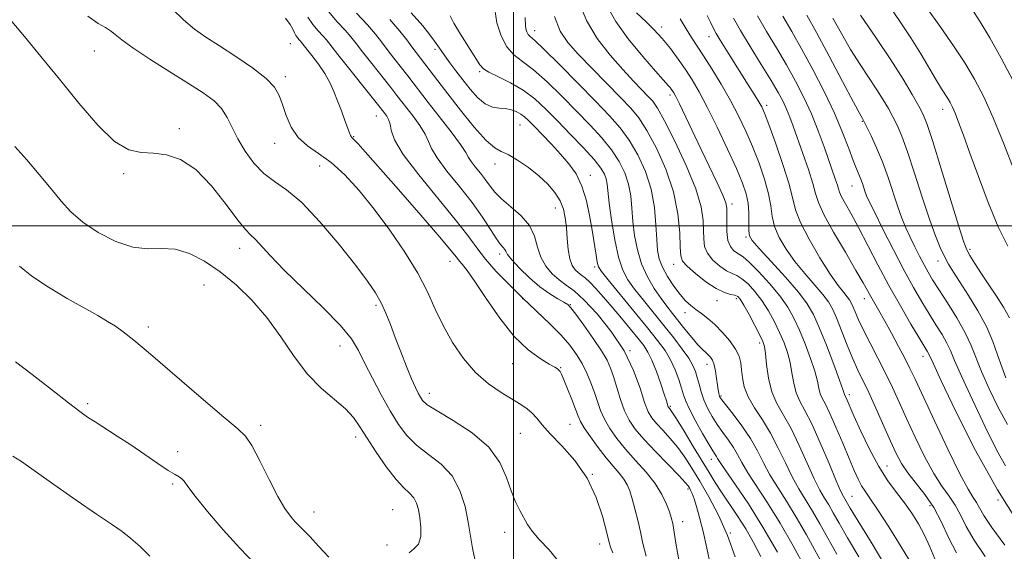
# Model space of a CAD drawing. Extents: x 2089800 to 2092700, y 322300 to 325200.
# Drawn here: x 2090384 to 2090616, y 323923 to 324049 of the extents above; entities that cross this region are included whole.
import ezdxf

# ---------------------------------------------------------------- set-up
doc = ezdxf.new("R2010")
doc.units = 0
doc.header["$MEASUREMENT"] = 0
for name, color, linetype, lineweight in [('32000', 7, 'Continuous', 0), ('DTM SPOT ELEVATION', 2, 'Continuous', 13), ('INDEX CONTOUR', 41, 'Continuous', 13), ('INTERMEDIATE CONTOUR', 44, 'Continuous', 0)]:
    doc.layers.add(name, color=color, linetype=linetype, lineweight=lineweight)

msp = doc.modelspace()

# ---------------------------------------------------------------- linework, layer by layer
at = {"layer": '32000', "flags": 128}
for points in [[(2090500, 322500), (2090500, 325000)], [(2090000, 324000), (2092500, 324000)]]:
    msp.add_lwpolyline(points, dxfattribs=at)
at = {"layer": 'DTM SPOT ELEVATION'}
for p in [(2090534.85, 324046.87, 1241.6), (2090504.95, 324046.04, 1249.4), (2090546, 324044.61, 1238.7), (2090447.44, 324042.98, 1266.9), (2090401.32, 324041.21, 1270.9), (2090481.46, 324041.64, 1256.4), (2090446.22, 324035.17, 1267.6), (2090492, 324036.37, 1254.2), (2090536.81, 324030.82, 1244.4), (2090559.59, 324028.39, 1237.6), (2090467.65, 324025.94, 1264.8), (2090601.04, 324027.47, 1224.6), (2090501.5, 324023.82, 1256.9), (2090582.12, 324024.67, 1230.1), (2090421.33, 324022.9, 1271.8), (2090462.37, 324021.02, 1265.9), (2090443.75, 324019.46, 1268.7), (2090454.34, 324014.14, 1268.9), (2090495.6, 324014.6, 1258.6), (2090408.23, 324012.29, 1272.2), (2090518.09, 324011.93, 1255.4), (2090579.71, 324009.38, 1232.8), (2090551.42, 324005.14, 1243.6), (2090509.86, 324004.2, 1258.7), (2090554.72, 323997.4, 1242.2), (2090435.48, 323994.76, 1272.6), (2090496.74, 323993.36, 1262.4), (2090607.44, 323994.5, 1225.7), (2090485.05, 323991.67, 1266.7), (2090537.67, 323990.98, 1248.6), (2090599.93, 323991.77, 1228.6), (2090519.09, 323990.33, 1256.3), (2090427.09, 323986.12, 1275.1), (2090502.14, 323982.89, 1264), (2090547.9, 323982.39, 1248.7), (2090552.46, 323982.85, 1248.4), (2090582.61, 323982.9, 1236.6), (2090467.63, 323981.3, 1270.3), (2090513.37, 323981.47, 1261.9), (2090540.33, 323979.53, 1250.6), (2090414, 323976.17, 1275.6), (2090557.95, 323972.43, 1248.4), (2090459.16, 323971.71, 1272.8), (2090527.41, 323970.57, 1260), (2090596.4, 323969.24, 1234.6), (2090499.76, 323967.56, 1266.8), (2090511.07, 323966.58, 1265.9), (2090545.57, 323967.36, 1252.6), (2090480.18, 323960.59, 1269.4), (2090548.86, 323959.93, 1251.8), (2090579.07, 323960.2, 1241.6), (2090399.73, 323958.09, 1277.7), (2090536.9, 323957.51, 1257.8), (2090440.42, 323953.02, 1275.6), (2090513.31, 323953.21, 1266.9), (2090462.81, 323950.27, 1274.5), (2090501.57, 323951.16, 1269), (2090420.92, 323946.8, 1277.2), (2090546.54, 323945.02, 1256.6), (2090587.94, 323943.46, 1241.1), (2090518.53, 323941.44, 1268), (2090419.73, 323939.18, 1278.3), (2090541.04, 323938.02, 1262.3), (2090579.71, 323936.3, 1245.1), (2090614.03, 323935.41, 1234), (2090471.52, 323933.11, 1275.1), (2090598.04, 323934.11, 1240.6), (2090453.03, 323932.61, 1275.3), (2090539.84, 323930.31, 1263.4), (2090497.9, 323927.78, 1270.6), (2090551.01, 323927.66, 1260), (2090470.21, 323924.79, 1274.2), (2090520.28, 323925.04, 1268.6)]:
    msp.add_point(p, dxfattribs=at)
at = {"layer": 'INDEX CONTOUR'}
for points in [[(2090617.644, 324034.171, 1220), (2090614.825, 324039.523, 1220), (2090612.133, 324044.324, 1220), (2090609.838, 324048.106, 1220), (2090607.743, 324051.379, 1220)], [(2090511.153, 323920.324, 1270), (2090508.402, 323923.66, 1270), (2090505.999, 323926.134, 1270), (2090504.365, 323928.049, 1270), (2090503.293, 323929.659, 1270), (2090501.467, 323932.922, 1270), (2090500.433, 323934.984, 1270), (2090499.402, 323937.554, 1270), (2090498.345, 323940.717, 1270), (2090496.799, 323944.247, 1270), (2090494.187, 323947.841, 1270), (2090490.224, 323951.212, 1270), (2090485.771, 323954.133, 1270), (2090481.976, 323956.394, 1270), (2090479.69, 323957.88, 1270), (2090478.588, 323958.842, 1270), (2090478.047, 323959.626, 1270), (2090477.536, 323960.562, 1270), (2090476.875, 323961.931, 1270), (2090475.972, 323963.997, 1270), (2090474.783, 323966.903, 1270), (2090473.442, 323970.301, 1270), (2090472.134, 323973.717, 1270), (2090470.988, 323976.775, 1270), (2090469.927, 323979.47, 1270), (2090468.82, 323981.898, 1270), (2090467.499, 323984.229, 1270), (2090465.625, 323986.954, 1270), (2090462.824, 323990.649, 1270), (2090458.903, 323995.596, 1270), (2090454.421, 324000.935, 1270), (2090450.118, 324005.513, 1270), (2090446.57, 324008.521, 1270), (2090443.679, 324010.508, 1270), (2090441.175, 324012.365, 1270), (2090438.859, 324014.774, 1270), (2090436.782, 324017.6, 1270), (2090435.064, 324020.499, 1270), (2090433.749, 324023.184, 1270), (2090432.59, 324025.582, 1270), (2090431.265, 324027.676, 1270), (2090429.466, 324029.508, 1270), (2090426.948, 324031.36, 1270), (2090423.481, 324033.572, 1270), (2090419.028, 324036.343, 1270), (2090414.337, 324039.302, 1270), (2090410.352, 324041.934, 1270), (2090407.757, 324043.848, 1270), (2090406.209, 324045.137, 1270), (2090405.108, 324046.013, 1270), (2090403.901, 324046.735, 1270), (2090402.214, 324047.715, 1270), (2090399.723, 324049.411, 1270)], [(2090552.2, 323922.01, 1260), (2090550.4, 323927.086, 1260), (2090548.267, 323931.847, 1260), (2090545.989, 323936.13, 1260), (2090543.829, 323939.837, 1260), (2090541.973, 323942.918, 1260), (2090540.309, 323945.512, 1260), (2090538.649, 323947.802, 1260), (2090536.873, 323949.928, 1260), (2090535.133, 323951.837, 1260), (2090533.645, 323953.438, 1260), (2090532.555, 323954.745, 1260), (2090531.702, 323956.216, 1260), (2090530.855, 323958.415, 1260), (2090529.782, 323961.746, 1260), (2090528.25, 323965.933, 1260), (2090526.025, 323970.538, 1260), (2090523.014, 323975.124, 1260), (2090519.674, 323979.265, 1260), (2090516.6, 323982.538, 1260), (2090514.231, 323984.681, 1260), (2090512.396, 323986.078, 1260), (2090510.771, 323987.277, 1260), (2090509.121, 323988.731, 1260), (2090507.584, 323990.522, 1260), (2090506.388, 323992.636, 1260), (2090505.636, 323995.037, 1260), (2090504.934, 323997.577, 1260), (2090503.759, 324000.085, 1260), (2090501.775, 324002.413, 1260), (2090499.387, 324004.511, 1260), (2090497.184, 324006.355, 1260), (2090495.603, 324007.946, 1260), (2090494.453, 324009.4, 1260), (2090493.392, 324010.859, 1260), (2090492.175, 324012.41, 1260), (2090490.957, 324013.917, 1260), (2090489.996, 324015.187, 1260), (2090489.409, 324016.159, 1260), (2090488.77, 324017.295, 1260), (2090487.51, 324019.189, 1260), (2090485.27, 324022.205, 1260), (2090482.517, 324025.78, 1260), (2090479.923, 324029.121, 1260), (2090475.106, 324035.401, 1260), (2090471.833, 324039.576, 1260), (2090470.263, 324041.608, 1260), (2090468.906, 324043.407, 1260), (2090467.474, 324045.219, 1260), (2090465.577, 324047.388, 1260), (2090462.992, 324050.15, 1260)], [(2090576.094, 323922.622, 1250), (2090573.986, 323926.385, 1250), (2090572.108, 323929.798, 1250), (2090570.383, 323932.824, 1250), (2090567.144, 323938.059, 1250), (2090565.572, 323940.871, 1250), (2090563.989, 323944.142, 1250), (2090562.332, 323947.668, 1250), (2090560.53, 323951.132, 1250), (2090558.575, 323954.28, 1250), (2090556.703, 323957.113, 1250), (2090555.215, 323959.693, 1250), (2090554.322, 323962.067, 1250), (2090553.887, 323964.218, 1250), (2090553.686, 323966.111, 1250), (2090553.495, 323967.753, 1250), (2090553.1, 323969.31, 1250), (2090552.288, 323970.987, 1250), (2090550.927, 323972.913, 1250), (2090549.209, 323974.915, 1250), (2090547.408, 323976.742, 1250), (2090545.748, 323978.205, 1250), (2090544.259, 323979.366, 1250), (2090542.923, 323980.346, 1250), (2090541.705, 323981.284, 1250), (2090540.501, 323982.384, 1250), (2090539.19, 323983.859, 1250), (2090537.712, 323985.841, 1250), (2090536.252, 323988.092, 1250), (2090535.056, 323990.284, 1250), (2090534.303, 323992.224, 1250), (2090533.902, 323994.244, 1250), (2090533.698, 323996.81, 1250), (2090533.522, 324000.245, 1250), (2090533.159, 324004.311, 1250), (2090532.382, 324008.631, 1250), (2090531.036, 324012.856, 1250), (2090529.255, 324016.778, 1250), (2090527.242, 324020.22, 1250), (2090525.111, 324023.134, 1250), (2090522.591, 324025.986, 1250), (2090519.32, 324029.367, 1250), (2090515.149, 324033.61, 1250), (2090510.792, 324038.008, 1250), (2090507.17, 324041.594, 1250), (2090504.97, 324043.673, 1250), (2090503.902, 324044.638, 1250), (2090503.434, 324045.152, 1250), (2090503.127, 324045.751, 1250), (2090502.906, 324046.464, 1250), (2090502.788, 324047.187, 1250), (2090502.73, 324049.149, 1250)], [(2090604.262, 323922.971, 1240), (2090602.431, 323926.607, 1240), (2090600.741, 323930.225, 1240), (2090598.937, 323933.64, 1240), (2090596.855, 323936.701, 1240), (2090592.799, 323941.816, 1240), (2090591.331, 323944.02, 1240), (2090590.088, 323946.375, 1240), (2090588.749, 323949.295, 1240), (2090585.295, 323957.05, 1240), (2090583.617, 323960.725, 1240), (2090581.075, 323966.032, 1240), (2090579.891, 323968.668, 1240), (2090578.564, 323971.902, 1240), (2090576.023, 323978.314, 1240), (2090575.09, 323980.455, 1240), (2090574.14, 323982.114, 1240), (2090572.812, 323983.855, 1240), (2090568.54, 323988.784, 1240), (2090566.2, 323991.651, 1240), (2090564.162, 323994.508, 1240), (2090562.557, 323997.262, 1240), (2090561.467, 323999.845, 1240), (2090560.899, 324002.252, 1240), (2090560.552, 324004.729, 1240), (2090560.048, 324007.585, 1240), (2090559.102, 324011.023, 1240), (2090557.79, 324014.832, 1240), (2090556.281, 324018.693, 1240), (2090554.702, 324022.371, 1240), (2090552.997, 324025.95, 1240), (2090551.071, 324029.591, 1240), (2090548.889, 324033.372, 1240), (2090546.668, 324037.007, 1240), (2090544.695, 324040.122, 1240), (2090541.897, 324044.421, 1240), (2090540.658, 324046.413, 1240), (2090539.246, 324048.794, 1240)], [(2090616.271, 323953.222, 1230), (2090614.092, 323957.245, 1230), (2090611.971, 323961.617, 1230), (2090610.184, 323965.68, 1230), (2090607.759, 323971.85, 1230), (2090606.352, 323974.84, 1230), (2090604.376, 323978.31, 1230), (2090602.145, 323981.887, 1230), (2090600.126, 323985.02, 1230), (2090598.664, 323987.329, 1230), (2090597.598, 323989.111, 1230), (2090596.649, 323990.837, 1230), (2090595.596, 323992.866, 1230), (2090594.475, 323995.112, 1230), (2090593.384, 323997.382, 1230), (2090592.393, 323999.559, 1230), (2090591.446, 324001.85, 1230), (2090590.461, 324004.541, 1230), (2090588.161, 324011.438, 1230), (2090586.847, 324015.077, 1230), (2090585.467, 324018.415, 1230), (2090584.185, 324021.209, 1230), (2090582.381, 324024.856, 1230), (2090582.123, 324025.293, 1230), (2090581.52, 324026.406, 1230), (2090580.051, 324029.184, 1230), (2090577.481, 324034.075, 1230), (2090574.344, 324040.016, 1230), (2090571.36, 324045.568, 1230), (2090569.062, 324049.696, 1230)], [(2090414.394, 323922.199, 1280), (2090412.081, 323924.473, 1280), (2090409.909, 323926.369, 1280), (2090407.808, 323927.97, 1280), (2090405.297, 323929.701, 1280), (2090401.798, 323932.074, 1280), (2090397.012, 323935.383, 1280), (2090391.775, 323939.054, 1280), (2090384.119, 323944.499, 1280), (2090382.131, 323945.779, 1280)]]:
    msp.add_polyline3d(points, dxfattribs=at)
at = {"layer": 'INTERMEDIATE CONTOUR'}
for points in [[(2090523.39, 323922.999, 1268), (2090522.856, 323924.307, 1268), (2090522.455, 323925.73, 1268), (2090521.91, 323927.991, 1268), (2090520.97, 323931.575, 1268), (2090519.479, 323936.011, 1268), (2090517.303, 323940.591, 1268), (2090514.432, 323944.712, 1268), (2090511.342, 323948.208, 1268), (2090508.634, 323951.02, 1268), (2090506.747, 323953.129, 1268), (2090505.464, 323954.685, 1268), (2090504.408, 323955.881, 1268), (2090503.233, 323956.906, 1268), (2090501.732, 323957.939, 1268), (2090497.115, 323960.725, 1268), (2090494.126, 323962.781, 1268), (2090491.057, 323965.448, 1268), (2090488.175, 323968.784, 1268), (2090485.591, 323972.57, 1268), (2090483.384, 323976.516, 1268), (2090481.542, 323980.425, 1268), (2090479.709, 323984.466, 1268), (2090477.441, 323988.891, 1268), (2090474.427, 323993.85, 1268), (2090470.89, 323999.025, 1268), (2090467.187, 324003.987, 1268), (2090463.613, 324008.368, 1268), (2090460.234, 324012.04, 1268), (2090457.051, 324014.936, 1268), (2090454.09, 324017.08, 1268), (2090451.457, 324018.882, 1268), (2090449.282, 324020.844, 1268), (2090447.647, 324023.316, 1268), (2090446.462, 324026.042, 1268), (2090445.59, 324028.613, 1268), (2090444.832, 324030.751, 1268), (2090443.72, 324032.686, 1268), (2090441.722, 324034.779, 1268), (2090438.516, 324037.271, 1268), (2090434.627, 324039.93, 1268), (2090430.791, 324042.406, 1268), (2090427.569, 324044.471, 1268), (2090424.833, 324046.387, 1268), (2090422.284, 324048.544, 1268), (2090419.649, 324051.192, 1268)], [(2090587.646, 323919.698, 1246), (2090584.164, 323925.443, 1246), (2090581.122, 323930.423, 1246), (2090579.274, 323933.482, 1246), (2090577.655, 323936.253, 1246), (2090577.07, 323937.444, 1246), (2090575.993, 323939.91, 1246), (2090574.279, 323944.016, 1246), (2090572.217, 323948.888, 1246), (2090570.211, 323953.342, 1246), (2090568.585, 323956.503, 1246), (2090567.368, 323958.731, 1246), (2090566.514, 323960.699, 1246), (2090565.957, 323962.933, 1246), (2090565.544, 323965.381, 1246), (2090565.102, 323967.85, 1246), (2090564.49, 323970.195, 1246), (2090563.672, 323972.493, 1246), (2090562.643, 323974.869, 1246), (2090561.407, 323977.401, 1246), (2090559.994, 323979.972, 1246), (2090558.445, 323982.414, 1246), (2090556.812, 323984.568, 1246), (2090555.213, 323986.321, 1246), (2090553.777, 323987.569, 1246), (2090552.577, 323988.289, 1246), (2090551.442, 323988.782, 1246), (2090550.144, 323989.428, 1246), (2090548.552, 323990.516, 1246), (2090546.934, 323991.953, 1246), (2090545.657, 323993.553, 1246), (2090544.983, 323995.184, 1246), (2090544.765, 323996.926, 1246), (2090544.753, 323998.914, 1246), (2090544.676, 324001.321, 1246), (2090544.186, 324004.477, 1246), (2090542.913, 324008.75, 1246), (2090540.665, 324014.244, 1246), (2090537.973, 324019.998, 1246), (2090535.547, 324024.789, 1246), (2090533.897, 324027.741, 1246), (2090532.752, 324029.379, 1246), (2090531.644, 324030.576, 1246), (2090530.174, 324032.082, 1246), (2090528.222, 324034.13, 1246), (2090525.734, 324036.83, 1246), (2090522.755, 324040.232, 1246), (2090519.719, 324044.16, 1246), (2090517.155, 324048.379, 1246), (2090515.432, 324052.686, 1246)], [(2090593.815, 323920.172, 1244), (2090591.282, 323924.378, 1244), (2090588.343, 323929.085, 1244), (2090585.704, 323933.18, 1244), (2090583.898, 323935.852, 1244), (2090582.756, 323937.489, 1244), (2090581.932, 323938.775, 1244), (2090581.119, 323940.318, 1244), (2090580.172, 323942.398, 1244), (2090578.98, 323945.214, 1244), (2090577.495, 323948.809, 1244), (2090575.911, 323952.597, 1244), (2090574.489, 323955.838, 1244), (2090573.425, 323957.999, 1244), (2090572.696, 323959.376, 1244), (2090572.221, 323960.472, 1244), (2090571.898, 323961.742, 1244), (2090571.537, 323963.436, 1244), (2090570.928, 323965.756, 1244), (2090569.928, 323968.79, 1244), (2090568.661, 323972.18, 1244), (2090567.317, 323975.454, 1244), (2090566.01, 323978.275, 1244), (2090564.549, 323980.844, 1244), (2090562.67, 323983.497, 1244), (2090560.235, 323986.427, 1244), (2090557.654, 323989.258, 1244), (2090555.465, 323991.47, 1244), (2090554.058, 323992.706, 1244), (2090553.211, 323993.27, 1244), (2090552.551, 323993.625, 1244), (2090551.8, 323994.178, 1244), (2090551.046, 323995.123, 1244), (2090550.475, 323996.605, 1244), (2090550.217, 323998.654, 1244), (2090550.188, 324000.892, 1244), (2090550.249, 324002.832, 1244), (2090550.25, 324004.183, 1244), (2090549.994, 324005.428, 1244), (2090549.266, 324007.245, 1244), (2090547.93, 324010.129, 1244), (2090544.149, 324017.995, 1244), (2090539.028, 324028.746, 1244), (2090538.177, 324030.476, 1244), (2090537.708, 324031.357, 1244), (2090537.417, 324031.823, 1244), (2090537.135, 324032.238, 1244), (2090536.831, 324032.653, 1244), (2090536.511, 324033.048, 1244), (2090535.219, 324034.458, 1244), (2090533.407, 324036.489, 1244), (2090530.436, 324039.908, 1244), (2090527.005, 324044.082, 1244), (2090524.039, 324048.144, 1244), (2090522.195, 324051.512, 1244)], [(2090616.364, 323995.234, 1224), (2090614.095, 323999.817, 1224), (2090611.726, 324005.525, 1224), (2090609.444, 324011.618, 1224), (2090607.458, 324017.155, 1224), (2090605.924, 324021.398, 1224), (2090604.792, 324024.434, 1224), (2090603.958, 324026.55, 1224), (2090603.321, 324028.025, 1224), (2090602.782, 324029.099, 1224), (2090602.247, 324030.001, 1224), (2090600.756, 324032.293, 1224), (2090599.55, 324034.269, 1224), (2090595.874, 324040.547, 1224), (2090593.557, 324044.32, 1224), (2090591.061, 324048.123, 1224), (2090588.544, 324051.783, 1224)], [(2090617.867, 324013.047, 1222), (2090615.429, 324019.341, 1222), (2090612.945, 324025.459, 1222), (2090610.704, 324030.462, 1222), (2090608.563, 324034.603, 1222), (2090606.268, 324038.436, 1222), (2090603.617, 324042.435, 1222), (2090600.597, 324046.758, 1222), (2090597.244, 324051.485, 1222)], [(2090531.188, 323922.144, 1266), (2090530.405, 323925.173, 1266), (2090529.858, 323927.91, 1266), (2090529.251, 323930.687, 1266), (2090528.587, 323933.373, 1266), (2090527.945, 323935.72, 1266), (2090527.366, 323937.557, 1266), (2090526.745, 323939.029, 1266), (2090525.94, 323940.359, 1266), (2090524.838, 323941.754, 1266), (2090523.438, 323943.377, 1266), (2090521.767, 323945.373, 1266), (2090519.898, 323947.793, 1266), (2090518.089, 323950.294, 1266), (2090516.642, 323952.434, 1266), (2090515.754, 323953.941, 1266), (2090515.185, 323955.208, 1266), (2090514.589, 323956.796, 1266), (2090513.719, 323959.067, 1266), (2090512.722, 323961.595, 1266), (2090511.848, 323963.755, 1266), (2090511.279, 323965.08, 1266), (2090510.94, 323965.736, 1266), (2090510.694, 323966.044, 1266), (2090510.374, 323966.302, 1266), (2090509.712, 323966.715, 1266), (2090508.409, 323967.463, 1266), (2090506.262, 323968.744, 1266), (2090503.434, 323970.821, 1266), (2090500.177, 323973.974, 1266), (2090496.761, 323978.269, 1266), (2090493.54, 323982.915, 1266), (2090490.887, 323986.91, 1266), (2090489.064, 323989.504, 1266), (2090487.924, 323990.961, 1266), (2090487.209, 323991.803, 1266), (2090486.577, 323992.608, 1266), (2090485.326, 323994.164, 1266), (2090482.667, 323997.317, 1266), (2090478.176, 324002.513, 1266), (2090472.874, 324008.587, 1266), (2090465.059, 324017.477, 1266), (2090463.379, 324019.358, 1266), (2090462.553, 324020.246, 1266), (2090461.86, 324020.922, 1266), (2090461.724, 324021.083, 1266), (2090461.599, 324021.34, 1266), (2090461.384, 324021.914, 1266), (2090460.307, 324024.873, 1266), (2090459.463, 324027.147, 1266), (2090458.564, 324029.519, 1266), (2090457.686, 324031.72, 1266), (2090456.726, 324033.805, 1266), (2090455.538, 324035.912, 1266), (2090454.052, 324038.102, 1266), (2090452.515, 324040.15, 1266), (2090450.084, 324043.234, 1266), (2090449.806, 324043.555, 1266), (2090449.467, 324043.92, 1266), (2090449.085, 324044.371, 1266), (2090448.728, 324044.9, 1266), (2090448.422, 324045.525, 1266), (2090448.033, 324046.345, 1266), (2090447.383, 324047.484, 1266), (2090446.327, 324049.002, 1266)], [(2090538.996, 323920.952, 1264), (2090538.29, 323924.736, 1264), (2090537.806, 323927.828, 1264), (2090537.461, 323929.866, 1264), (2090537.134, 323931.263, 1264), (2090536.692, 323932.631, 1264), (2090536.004, 323934.454, 1264), (2090534.935, 323936.716, 1264), (2090533.35, 323939.277, 1264), (2090531.196, 323941.999, 1264), (2090528.744, 323944.757, 1264), (2090526.348, 323947.431, 1264), (2090524.301, 323949.924, 1264), (2090522.65, 323952.244, 1264), (2090521.38, 323954.428, 1264), (2090520.453, 323956.519, 1264), (2090519.722, 323958.596, 1264), (2090519.017, 323960.745, 1264), (2090518.195, 323963.02, 1264), (2090517.229, 323965.343, 1264), (2090516.121, 323967.603, 1264), (2090514.844, 323969.738, 1264), (2090513.255, 323971.884, 1264), (2090511.187, 323974.228, 1264), (2090508.535, 323976.906, 1264), (2090502.185, 323982.991, 1264), (2090498.94, 323986.18, 1264), (2090495.934, 323989.294, 1264), (2090493.378, 323992.188, 1264), (2090491.324, 323994.848, 1264), (2090489.2, 323997.764, 1264), (2090486.279, 324001.556, 1264), (2090477.662, 324012.017, 1264), (2090473.983, 324016.864, 1264), (2090471.964, 324020.304, 1264), (2090471.188, 324022.533, 1264), (2090470.922, 324023.997, 1264), (2090470.575, 324025.076, 1264), (2090470.126, 324025.883, 1264), (2090469.695, 324026.47, 1264), (2090468.574, 324027.904, 1264), (2090458.651, 324040.378, 1264), (2090455.92, 324043.846, 1264), (2090455.063, 324044.833, 1264), (2090453.972, 324046.01, 1264), (2090452.741, 324047.462, 1264), (2090451.59, 324049.168, 1264)], [(2090546.356, 323920.011, 1262), (2090545.495, 323924.042, 1262), (2090544.602, 323928.011, 1262), (2090543.795, 323931.309, 1262), (2090543.1, 323933.858, 1262), (2090542.522, 323935.714, 1262), (2090542.06, 323936.954, 1262), (2090541.695, 323937.741, 1262), (2090541.404, 323938.257, 1262), (2090541.096, 323938.725, 1262), (2090540.419, 323939.53, 1262), (2090538.954, 323941.093, 1262), (2090533.478, 323946.758, 1262), (2090530.687, 323949.736, 1262), (2090528.632, 323952.128, 1262), (2090527.202, 323954.204, 1262), (2090526.118, 323956.422, 1262), (2090525.155, 323959.09, 1262), (2090524.284, 323961.921, 1262), (2090523.529, 323964.483, 1262), (2090522.856, 323966.502, 1262), (2090522.012, 323968.357, 1262), (2090520.687, 323970.584, 1262), (2090518.717, 323973.512, 1262), (2090516.521, 323976.623, 1262), (2090514.659, 323979.191, 1262), (2090513.517, 323980.697, 1262), (2090512.756, 323981.461, 1262), (2090511.866, 323982.012, 1262), (2090510.438, 323982.804, 1262), (2090508.503, 323983.995, 1262), (2090506.202, 323985.665, 1262), (2090503.715, 323987.809, 1262), (2090501.381, 323990.069, 1262), (2090499.587, 323992, 1262), (2090498.59, 323993.272, 1262), (2090498.153, 323994.018, 1262), (2090497.91, 323994.481, 1262), (2090497.548, 323994.923, 1262), (2090496.931, 323995.65, 1262), (2090495.969, 323996.982, 1262), (2090494.576, 323999.153, 1262), (2090492.687, 324002.06, 1262), (2090490.238, 324005.514, 1262), (2090487.281, 324009.282, 1262), (2090484.324, 324012.942, 1262), (2090481.989, 324016.026, 1262), (2090480.687, 324018.231, 1262), (2090479.979, 324019.914, 1262), (2090479.216, 324021.593, 1262), (2090477.923, 324023.64, 1262), (2090476.322, 324025.832, 1262), (2090472.539, 324030.744, 1262), (2090471.07, 324032.624, 1262), (2090466.589, 324038.278, 1262), (2090464.457, 324040.993, 1262), (2090462.924, 324042.983, 1262), (2090461.697, 324044.533, 1262), (2090460.32, 324046.11, 1262), (2090458.476, 324048.1, 1262), (2090456.397, 324050.552, 1262)], [(2090562.132, 323923.087, 1256), (2090558.714, 323929.045, 1256), (2090555.295, 323934.481, 1256), (2090552.247, 323939.001, 1256), (2090549.94, 323942.311, 1256), (2090548.618, 323944.252, 1256), (2090548.017, 323945.199, 1256), (2090547.744, 323945.66, 1256), (2090547.442, 323946.118, 1256), (2090546.9, 323946.965, 1256), (2090545.942, 323948.566, 1256), (2090544.488, 323951.113, 1256), (2090542.853, 323954.086, 1256), (2090541.447, 323956.791, 1256), (2090540.564, 323958.735, 1256), (2090540.03, 323960.23, 1256), (2090539.553, 323961.792, 1256), (2090538.896, 323963.802, 1256), (2090538.024, 323966.112, 1256), (2090536.952, 323968.44, 1256), (2090535.654, 323970.628, 1256), (2090533.923, 323973.004, 1256), (2090531.512, 323976.021, 1256), (2090528.336, 323979.903, 1256), (2090522.259, 323987.297, 1256), (2090520.68, 323989.271, 1256), (2090519.988, 323990.391, 1256), (2090519.703, 323991.452, 1256), (2090519.422, 323993.108, 1256), (2090518.572, 323998.5, 1256), (2090517.963, 324002.107, 1256), (2090517.161, 324005.892, 1256), (2090516.098, 324009.386, 1256), (2090514.719, 324012.25, 1256), (2090513.037, 324014.663, 1256), (2090511.075, 324016.932, 1256), (2090508.904, 324019.271, 1256), (2090506.76, 324021.517, 1256), (2090504.924, 324023.411, 1256), (2090503.585, 324024.769, 1256), (2090502.584, 324025.7, 1256), (2090501.672, 324026.379, 1256), (2090500.641, 324026.947, 1256), (2090499.455, 324027.392, 1256), (2090498.12, 324027.661, 1256), (2090496.645, 324027.77, 1256), (2090495.048, 324028.01, 1256), (2090493.348, 324028.743, 1256), (2090491.574, 324030.216, 1256), (2090489.785, 324032.216, 1256), (2090488.052, 324034.423, 1256), (2090486.441, 324036.552, 1256), (2090485.019, 324038.468, 1256), (2090483.843, 324040.075, 1256), (2090482.941, 324041.334, 1256), (2090481.374, 324043.579, 1256), (2090480.321, 324045.052, 1256), (2090478.64, 324047.151, 1256), (2090475.914, 324050.2, 1256)], [(2090568.698, 323919.289, 1254), (2090565.826, 323924.615, 1254), (2090562.768, 323929.986, 1254), (2090559.825, 323934.722, 1254), (2090555.15, 323941.832, 1254), (2090553.733, 323944.227, 1254), (2090552.715, 323946.113, 1254), (2090551.758, 323947.792, 1254), (2090550.601, 323949.511, 1254), (2090549.294, 323951.311, 1254), (2090547.973, 323953.18, 1254), (2090546.755, 323955.101, 1254), (2090545.691, 323957.05, 1254), (2090544.822, 323958.996, 1254), (2090544.165, 323960.902, 1254), (2090543.668, 323962.699, 1254), (2090543.259, 323964.307, 1254), (2090542.842, 323965.707, 1254), (2090542.237, 323967.116, 1254), (2090541.237, 323968.811, 1254), (2090539.7, 323971, 1254), (2090537.708, 323973.614, 1254), (2090535.404, 323976.516, 1254), (2090530.562, 323982.499, 1254), (2090528.49, 323985.117, 1254), (2090526.902, 323987.313, 1254), (2090525.702, 323989.594, 1254), (2090524.724, 323992.614, 1254), (2090523.84, 323996.757, 1254), (2090523.084, 324001.326, 1254), (2090522.528, 324005.353, 1254), (2090522.011, 324009.857, 1254), (2090521.795, 324011.075, 1254), (2090521.39, 324012.228, 1254), (2090520.533, 324013.653, 1254), (2090518.938, 324015.651, 1254), (2090516.448, 324018.402, 1254), (2090513.422, 324021.585, 1254), (2090510.346, 324024.754, 1254), (2090507.578, 324027.546, 1254), (2090504.974, 324029.935, 1254), (2090502.261, 324031.978, 1254), (2090499.294, 324033.716, 1254), (2090496.443, 324035.14, 1254), (2090494.204, 324036.224, 1254), (2090492.884, 324037.032, 1254), (2090492.036, 324037.99, 1254), (2090487.522, 324045.198, 1254), (2090485.956, 324047.823, 1254), (2090485.087, 324049.488, 1254)], [(2090573.581, 323918.722, 1252), (2090568.967, 323927.206, 1252), (2090566.575, 323931.405, 1252), (2090564.282, 323935.105, 1252), (2090562.181, 323938.367, 1252), (2090560.361, 323941.35, 1252), (2090558.847, 323944.202, 1252), (2090557.413, 323947.028, 1252), (2090555.772, 323949.924, 1252), (2090553.757, 323952.904, 1252), (2090551.688, 323955.658, 1252), (2090549.03, 323959.049, 1252), (2090548.602, 323959.682, 1252), (2090548.441, 323960.082, 1252), (2090548.312, 323960.591, 1252), (2090548.164, 323961.365, 1252), (2090547.992, 323962.514, 1252), (2090547.787, 323964.073, 1252), (2090547.535, 323965.78, 1252), (2090547.22, 323967.299, 1252), (2090546.83, 323968.38, 1252), (2090546.368, 323969.102, 1252), (2090545.842, 323969.631, 1252), (2090545.237, 323970.142, 1252), (2090544.457, 323970.852, 1252), (2090543.388, 323971.985, 1252), (2090541.967, 323973.675, 1252), (2090540.361, 323975.679, 1252), (2090537.407, 323979.395, 1252), (2090536.109, 323981.057, 1252), (2090534.721, 323982.937, 1252), (2090533.14, 323985.257, 1252), (2090531.534, 323987.995, 1252), (2090530.143, 323991.068, 1252), (2090529.146, 323994.378, 1252), (2090528.503, 323997.771, 1252), (2090528.113, 324001.081, 1252), (2090527.865, 324004.179, 1252), (2090527.585, 324007.084, 1252), (2090527.088, 324009.853, 1252), (2090526.213, 324012.542, 1252), (2090524.893, 324015.215, 1252), (2090523.09, 324017.935, 1252), (2090520.779, 324020.768, 1252), (2090518.007, 324023.785, 1252), (2090514.833, 324027.06, 1252), (2090511.364, 324030.578, 1252), (2090507.883, 324033.971, 1252), (2090504.715, 324036.786, 1252), (2090502.116, 324038.75, 1252), (2090500.043, 324040.334, 1252), (2090498.383, 324042.19, 1252), (2090497.052, 324044.79, 1252), (2090496.093, 324047.875, 1252), (2090495.58, 324051.009, 1252)], [(2090581.294, 323922.003, 1248), (2090578.608, 323926.523, 1248), (2090576.63, 323929.934, 1248), (2090575.249, 323932.39, 1248), (2090574.19, 323934.243, 1248), (2090573.196, 323935.871, 1248), (2090572.106, 323937.752, 1248), (2090570.783, 323940.389, 1248), (2090569.134, 323944.079, 1248), (2090567.275, 323948.278, 1248), (2090565.37, 323952.237, 1248), (2090563.578, 323955.418, 1248), (2090562.018, 323958.138, 1248), (2090560.808, 323960.926, 1248), (2090560.016, 323964.123, 1248), (2090559.551, 323967.328, 1248), (2090559.278, 323969.943, 1248), (2090559.052, 323971.6, 1248), (2090558.683, 323972.805, 1248), (2090557.97, 323974.284, 1248), (2090556.804, 323976.528, 1248), (2090555.438, 323979.101, 1248), (2090554.22, 323981.33, 1248), (2090553.39, 323982.709, 1248), (2090552.772, 323983.384, 1248), (2090552.09, 323983.669, 1248), (2090551.096, 323983.871, 1248), (2090549.673, 323984.293, 1248), (2090547.735, 323985.233, 1248), (2090545.304, 323986.855, 1248), (2090542.822, 323988.782, 1248), (2090540.838, 323990.502, 1248), (2090539.748, 323991.714, 1248), (2090539.342, 323992.96, 1248), (2090539.258, 323994.995, 1248), (2090539.143, 323998.375, 1248), (2090538.705, 324002.858, 1248), (2090537.662, 324008.001, 1248), (2090535.855, 324013.346, 1248), (2090533.614, 324018.362, 1248), (2090531.394, 324022.505, 1248), (2090529.493, 324025.449, 1248), (2090527.584, 324027.771, 1248), (2090525.186, 324030.272, 1248), (2090518.481, 324037.124, 1248), (2090515.246, 324040.48, 1248), (2090512.784, 324043.212, 1248), (2090510.992, 324045.898, 1248), (2090509.625, 324049.356, 1248)], [(2090599.207, 323921.57, 1242), (2090598.002, 323924.355, 1242), (2090596.75, 323927.129, 1242), (2090595.358, 323929.772, 1242), (2090593.8, 323932.292, 1242), (2090592.071, 323934.732, 1242), (2090590.171, 323937.179, 1242), (2090588.127, 323939.917, 1242), (2090585.972, 323943.276, 1242), (2090583.776, 323947.396, 1242), (2090581.75, 323951.658, 1242), (2090580.145, 323955.253, 1242), (2090578.306, 323959.473, 1242), (2090578.008, 323960.063, 1242), (2090577.929, 323960.245, 1242), (2090577.839, 323960.551, 1242), (2090577.53, 323961.491, 1242), (2090576.753, 323963.663, 1242), (2090575.366, 323967.386, 1242), (2090573.651, 323971.867, 1242), (2090571.991, 323976.039, 1242), (2090570.619, 323979.142, 1242), (2090569.152, 323981.667, 1242), (2090567.049, 323984.417, 1242), (2090564.002, 323987.92, 1242), (2090560.64, 323991.617, 1242), (2090557.821, 323994.677, 1242), (2090556.19, 323996.532, 1242), (2090555.525, 323997.678, 1242), (2090555.389, 323998.878, 1242), (2090555.398, 324000.706, 1242), (2090555.379, 324002.984, 1242), (2090555.217, 324005.345, 1242), (2090554.782, 324007.58, 1242), (2090553.922, 324010.111, 1242), (2090552.476, 324013.515, 1242), (2090550.378, 324018.118, 1242), (2090547.951, 324023.245, 1242), (2090545.613, 324027.969, 1242), (2090543.677, 324031.601, 1242), (2090542.03, 324034.395, 1242), (2090540.45, 324036.84, 1242), (2090538.757, 324039.326, 1242), (2090536.937, 324041.821, 1242), (2090535.015, 324044.19, 1242), (2090533.05, 324046.307, 1242), (2090531.242, 324048.072, 1242), (2090528.955, 324050.206, 1242)], [(2090611.033, 323922.075, 1238), (2090608.435, 323925.936, 1238), (2090606.569, 323929.191, 1238), (2090605.205, 323931.91, 1238), (2090603.968, 323934.231, 1238), (2090602.545, 323936.345, 1238), (2090600.871, 323938.674, 1238), (2090598.94, 323941.693, 1238), (2090596.784, 323945.692, 1238), (2090594.579, 323950.219, 1238), (2090592.535, 323954.636, 1238), (2090590.796, 323958.471, 1238), (2090589.217, 323961.905, 1238), (2090587.587, 323965.283, 1238), (2090585.772, 323968.835, 1238), (2090583.944, 323972.337, 1238), (2090582.357, 323975.447, 1238), (2090581.201, 323977.9, 1238), (2090580.42, 323979.721, 1238), (2090579.898, 323981.012, 1238), (2090579.514, 323981.893, 1238), (2090579.122, 323982.576, 1238), (2090578.576, 323983.293, 1238), (2090577.726, 323984.3, 1238), (2090576.438, 323985.952, 1238), (2090574.578, 323988.624, 1238), (2090572.134, 323992.484, 1238), (2090569.589, 323996.846, 1238), (2090567.545, 324000.812, 1238), (2090566.4, 324003.799, 1238), (2090564.881, 324009.824, 1238), (2090563.422, 324014.466, 1238), (2090561.657, 324019.552, 1238), (2090560.087, 324023.872, 1238), (2090559.071, 324026.55, 1238), (2090558.415, 324028.059, 1238), (2090557.782, 324029.21, 1238), (2090556.89, 324030.685, 1238), (2090555.662, 324032.661, 1238), (2090550.25, 324041.26, 1238), (2090548.68, 324043.787, 1238), (2090547.716, 324045.389, 1238), (2090547.187, 324046.342, 1238), (2090546.335, 324048.049, 1238), (2090545.549, 324049.555, 1238)], [(2090615.641, 323924.743, 1236), (2090612.61, 323928.902, 1236), (2090610.708, 323931.775, 1236), (2090609.668, 323933.594, 1236), (2090608.999, 323934.82, 1236), (2090608.236, 323935.989, 1236), (2090607.034, 323937.936, 1236), (2090605.081, 323941.57, 1236), (2090602.237, 323947.363, 1236), (2090599.069, 323954.063, 1236), (2090594.518, 323963.883, 1236), (2090593.321, 323966.423, 1236), (2090592.177, 323968.703, 1236), (2090590.668, 323971.558, 1236), (2090588.947, 323974.733, 1236), (2090587.305, 323977.701, 1236), (2090585.973, 323980.056, 1236), (2090584.089, 323983.357, 1236), (2090583.32, 323984.766, 1236), (2090582.29, 323986.628, 1236), (2090580.62, 323989.533, 1236), (2090578.117, 323993.786, 1236), (2090575.343, 323998.558, 1236), (2090573.048, 324002.735, 1236), (2090571.759, 324005.551, 1236), (2090571.1, 324007.637, 1236), (2090570.468, 324009.975, 1236), (2090569.415, 324013.264, 1236), (2090568.096, 324017.065, 1236), (2090565.814, 324023.483, 1236), (2090565.014, 324025.669, 1236), (2090564.279, 324027.504, 1236), (2090563.45, 324029.294, 1236), (2090562.311, 324031.42, 1236), (2090560.628, 324034.28, 1236), (2090558.295, 324038.079, 1236), (2090555.714, 324042.258, 1236), (2090553.409, 324046.064, 1236), (2090551.75, 324048.985, 1236)], [(2090618.973, 323929.794, 1234), (2090613.905, 323937.787, 1234), (2090608.773, 323947.097, 1234), (2090604.167, 323956.254, 1234), (2090600.697, 323963.518, 1234), (2090598.769, 323967.647, 1234), (2090597.698, 323969.971, 1234), (2090597.39, 323970.508, 1234), (2090595.515, 323973.599, 1234), (2090593.554, 323976.886, 1234), (2090591.076, 323981.144, 1234), (2090588.389, 323985.94, 1234), (2090585.767, 323990.856, 1234), (2090581.21, 323999.617, 1234), (2090579.456, 324002.845, 1234), (2090578.115, 324005.236, 1234), (2090577.212, 324006.888, 1234), (2090576.729, 324007.944, 1234), (2090576.481, 324008.726, 1234), (2090576.244, 324009.603, 1234), (2090575.828, 324010.901, 1234), (2090573.127, 324018.639, 1234), (2090571.737, 324022.43, 1234), (2090570.14, 324026.396, 1234), (2090568.361, 324030.289, 1234), (2090566.394, 324034.128, 1234), (2090564.23, 324037.996, 1234), (2090561.891, 324041.938, 1234), (2090559.549, 324045.827, 1234), (2090557.407, 324049.499, 1234)], [(2090615.819, 323943.486, 1232), (2090613.821, 323947.112, 1232), (2090611.056, 323952.648, 1232), (2090608.022, 323958.995, 1232), (2090605.441, 323964.599, 1232), (2090603.829, 323968.313, 1232), (2090602.867, 323970.617, 1232), (2090602.025, 323972.406, 1232), (2090600.883, 323974.409, 1232), (2090599.444, 323976.729, 1232), (2090597.822, 323979.31, 1232), (2090596.089, 323982.149, 1232), (2090594.172, 323985.458, 1232), (2090591.961, 323989.505, 1232), (2090589.437, 323994.354, 1232), (2090586.95, 323999.266, 1232), (2090584.942, 324003.301, 1232), (2090583.727, 324005.789, 1232), (2090583.112, 324007.13, 1232), (2090582.782, 324007.997, 1232), (2090582.121, 324009.975, 1232), (2090581.737, 324011.032, 1232), (2090580.747, 324013.426, 1232), (2090579.983, 324015.4, 1232), (2090578.925, 324018.288, 1232), (2090577.481, 324022.051, 1232), (2090575.561, 324026.571, 1232), (2090573.14, 324031.664, 1232), (2090570.462, 324036.883, 1232), (2090567.831, 324041.713, 1232), (2090565.487, 324045.795, 1232), (2090563.384, 324049.397, 1232)], [(2090615.921, 323964.239, 1228), (2090614.928, 323966.761, 1228), (2090613.972, 323969.605, 1228), (2090612.845, 323972.787, 1228), (2090611.332, 323976.283, 1228), (2090609.322, 323980.003, 1228), (2090607.108, 323983.618, 1228), (2090603.557, 323989.112, 1228), (2090602.407, 323990.996, 1228), (2090601.433, 323992.787, 1228), (2090600.44, 323994.882, 1228), (2090599.304, 323997.683, 1228), (2090597.918, 324001.598, 1228), (2090596.231, 324006.786, 1228), (2090594.431, 324012.436, 1228), (2090592.764, 324017.49, 1228), (2090591.412, 324021.157, 1228), (2090590.299, 324023.72, 1228), (2090589.289, 324025.727, 1228), (2090588.242, 324027.658, 1228), (2090587.036, 324029.731, 1228), (2090585.547, 324032.093, 1228), (2090581.587, 324038.03, 1228), (2090579.366, 324041.552, 1228), (2090577.183, 324045.322, 1228), (2090575.183, 324048.969, 1228)], [(2090616.776, 323978.31, 1226), (2090615.336, 323980.871, 1226), (2090613.673, 323983.466, 1226), (2090611.91, 323986.101, 1226), (2090610.178, 323988.735, 1226), (2090608.639, 323991.132, 1226), (2090607.466, 323993.005, 1226), (2090606.717, 323994.337, 1226), (2090606.011, 323996.18, 1226), (2090604.856, 323999.852, 1226), (2090600.683, 324013.478, 1226), (2090598.681, 324019.902, 1226), (2090597.356, 324023.9, 1226), (2090596.414, 324026.231, 1226), (2090595.383, 324028.214, 1226), (2090593.856, 324030.944, 1226), (2090591.692, 324034.605, 1226), (2090588.811, 324039.163, 1226), (2090585.269, 324044.433, 1226), (2090581.653, 324049.655, 1226)], [(2090490.87, 323921.463, 1272), (2090490.318, 323924.08, 1272), (2090489.34, 323930.218, 1272), (2090488.574, 323933.907, 1272), (2090487.367, 323937.682, 1272), (2090485.515, 323941.104, 1272), (2090482.927, 323943.867, 1272), (2090479.982, 323946.162, 1272), (2090477.173, 323948.305, 1272), (2090474.86, 323950.594, 1272), (2090472.88, 323953.234, 1272), (2090470.939, 323956.411, 1272), (2090468.835, 323960.188, 1272), (2090466.744, 323964.146, 1272), (2090464.936, 323967.747, 1272), (2090463.509, 323970.656, 1272), (2090461.868, 323973.366, 1272), (2090459.242, 323976.576, 1272), (2090455.168, 323980.741, 1272), (2090445.979, 323989.613, 1272), (2090442.739, 323992.945, 1272), (2090439.129, 323996.903, 1272), (2090438.056, 323997.928, 1272), (2090436.871, 323999.126, 1272), (2090435.069, 324001.335, 1272), (2090432.303, 324005.055, 1272), (2090428.856, 324009.43, 1272), (2090425.167, 324013.269, 1272), (2090421.609, 324015.657, 1272), (2090418.276, 324016.794, 1272), (2090415.192, 324017.164, 1272), (2090412.323, 324017.299, 1272), (2090409.391, 324017.954, 1272), (2090406.057, 324019.931, 1272), (2090402.089, 324023.764, 1272), (2090397.676, 324028.911, 1272), (2090393.114, 324034.554, 1272), (2090388.71, 324039.948, 1272), (2090384.827, 324044.614, 1272), (2090381.843, 324048.146, 1272)], [(2090558.186, 323922.133, 1258), (2090556.522, 323925.409, 1258), (2090554.652, 323928.646, 1258), (2090552.66, 323931.763, 1258), (2090548.929, 323937.268, 1258), (2090547.449, 323939.551, 1258), (2090546.031, 323941.861, 1258), (2090542.291, 323948.06, 1258), (2090540.129, 323951.613, 1258), (2090538.344, 323954.512, 1258), (2090537.278, 323956.194, 1258), (2090536.787, 323956.917, 1258), (2090536.506, 323957.259, 1258), (2090536.427, 323957.392, 1258), (2090536.351, 323957.592, 1258), (2090535.984, 323958.757, 1258), (2090535.475, 323960.318, 1258), (2090534.641, 323962.795, 1258), (2090533.614, 323965.688, 1258), (2090532.578, 323968.331, 1258), (2090531.644, 323970.258, 1258), (2090530.638, 323971.798, 1258), (2090529.311, 323973.477, 1258), (2090527.503, 323975.683, 1258), (2090525.38, 323978.245, 1258), (2090523.194, 323980.855, 1258), (2090521.165, 323983.23, 1258), (2090519.393, 323985.232, 1258), (2090517.946, 323986.75, 1258), (2090516.857, 323987.734, 1258), (2090516.015, 323988.377, 1258), (2090515.268, 323988.927, 1258), (2090514.509, 323989.628, 1258), (2090513.795, 323990.675, 1258), (2090513.224, 323992.257, 1258), (2090512.862, 323994.468, 1258), (2090512.637, 323997.039, 1258), (2090512.446, 323999.605, 1258), (2090512.18, 324001.889, 1258), (2090511.717, 324003.939, 1258), (2090510.931, 324005.891, 1258), (2090509.716, 324007.852, 1258), (2090508.055, 324009.837, 1258), (2090505.954, 324011.836, 1258), (2090503.479, 324013.801, 1258), (2090500.947, 324015.535, 1258), (2090498.741, 324016.803, 1258), (2090497.081, 324017.542, 1258), (2090495.549, 324018.383, 1258), (2090493.565, 324020.127, 1258), (2090490.751, 324023.291, 1258), (2090487.525, 324027.258, 1258), (2090484.504, 324031.124, 1258), (2090482.167, 324034.173, 1258), (2090479.144, 324038.179, 1258), (2090477.078, 324040.873, 1258), (2090476.069, 324042.224, 1258), (2090474.889, 324043.831, 1258), (2090473.25, 324045.906, 1258), (2090470.834, 324048.666, 1258)], [(2090475.418, 323922.962, 1274), (2090476.521, 323923.905, 1274), (2090477.624, 323925.03, 1274), (2090478.149, 323926.807, 1274), (2090478.17, 323929.009, 1274), (2090477.925, 323931.23, 1274), (2090477.596, 323933.14, 1274), (2090477.146, 323934.7, 1274), (2090476.485, 323935.947, 1274), (2090475.524, 323936.991, 1274), (2090474.18, 323938.25, 1274), (2090472.369, 323940.217, 1274), (2090470.091, 323943.19, 1274), (2090467.667, 323946.685, 1274), (2090465.497, 323950.019, 1274), (2090463.831, 323952.684, 1274), (2090462.312, 323954.855, 1274), (2090460.431, 323956.881, 1274), (2090454.71, 323961.752, 1274), (2090451.446, 323965.101, 1274), (2090448.304, 323969.261, 1274), (2090445.194, 323973.866, 1274), (2090441.937, 323978.422, 1274), (2090438.405, 323982.526, 1274), (2090434.685, 323986.102, 1274), (2090430.915, 323989.16, 1274), (2090427.22, 323991.682, 1274), (2090423.665, 323993.532, 1274), (2090420.302, 323994.546, 1274), (2090417.126, 323994.709, 1274), (2090413.906, 323994.606, 1274), (2090410.353, 323994.97, 1274), (2090406.318, 323996.339, 1274), (2090402.207, 323998.465, 1274), (2090398.569, 324000.902, 1274), (2090395.769, 324003.321, 1274), (2090393.458, 324005.852, 1274), (2090391.104, 324008.735, 1274), (2090388.328, 324012.097, 1274), (2090385.357, 324015.592, 1274), (2090382.569, 324018.758, 1274)], [(2090456.535, 323921.922, 1276), (2090454.105, 323924.575, 1276), (2090452.095, 323926.706, 1276), (2090450.609, 323928.23, 1276), (2090449.486, 323929.36, 1276), (2090448.499, 323930.385, 1276), (2090447.441, 323931.614, 1276), (2090446.155, 323933.44, 1276), (2090444.505, 323936.275, 1276), (2090442.439, 323940.283, 1276), (2090440.263, 323944.633, 1276), (2090438.371, 323948.248, 1276), (2090436.914, 323950.456, 1276), (2090435.077, 323952.225, 1276), (2090431.803, 323954.926, 1276), (2090426.468, 323959.469, 1276), (2090414.508, 323969.798, 1276), (2090410.597, 323973.087, 1276), (2090408.093, 323975.058, 1276), (2090406.255, 323976.347, 1276), (2090404.399, 323977.519, 1276), (2090402.102, 323978.872, 1276), (2090394.923, 323982.94, 1276), (2090390.5, 323985.56, 1276), (2090386.548, 323988.169, 1276), (2090383.643, 323990.532, 1276)], [(2090439.177, 323920.271, 1278), (2090435.558, 323924.027, 1278), (2090431.655, 323928.383, 1278), (2090427.968, 323932.717, 1278), (2090425.056, 323936.296, 1278), (2090423.302, 323938.585, 1278), (2090422.4, 323939.821, 1278), (2090421.872, 323940.442, 1278), (2090421.273, 323940.858, 1278), (2090420.294, 323941.405, 1278), (2090418.663, 323942.398, 1278), (2090416.206, 323944.045, 1278), (2090413.164, 323946.142, 1278), (2090409.88, 323948.378, 1278), (2090406.676, 323950.479, 1278), (2090401.451, 323953.798, 1278), (2090399.699, 323954.946, 1278), (2090397.892, 323956.248, 1278), (2090395.212, 323958.305, 1278), (2090391.173, 323961.457, 1278), (2090386.615, 323964.993, 1278), (2090382.706, 323967.941, 1278)]]:
    msp.add_polyline3d(points, dxfattribs=at)

doc.saveas('drawing.dxf')
